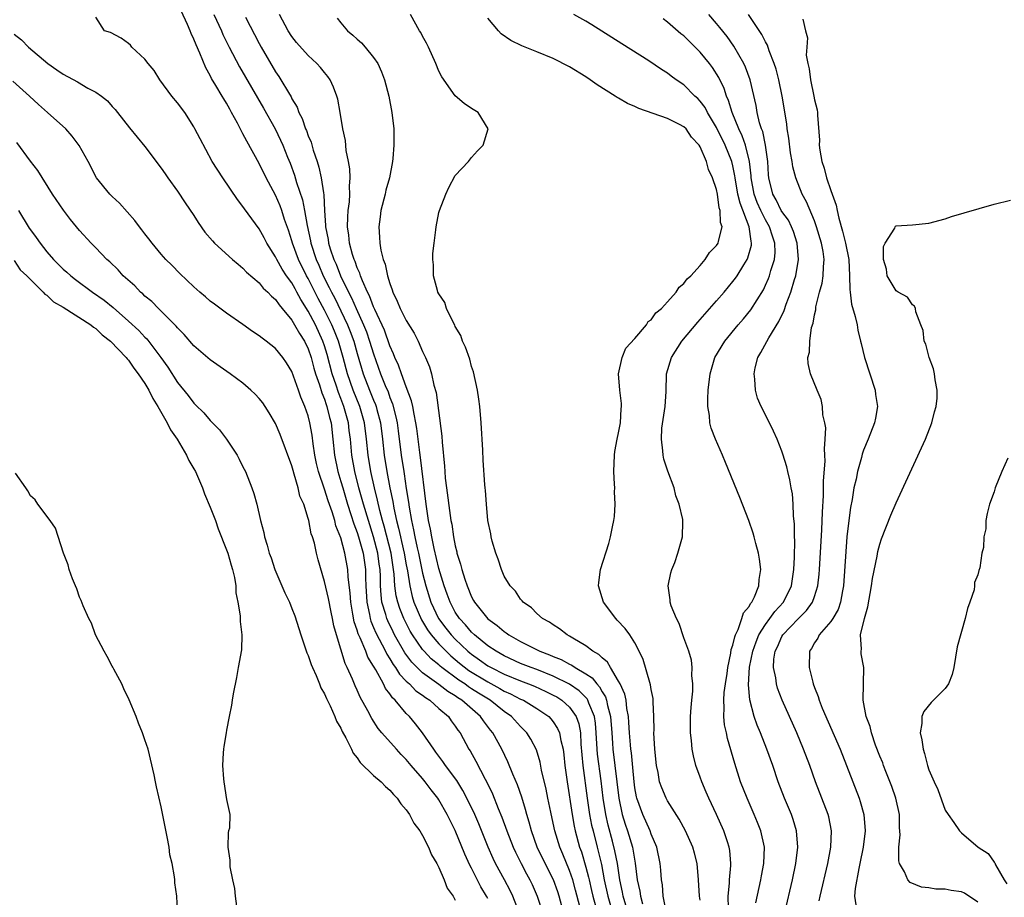
# Model space of a CAD drawing. Units: inches. Extents: x 2628000 to 2631000, y 1497000 to 1500000.
# Drawn here: x 2628856 to 2628976, y 1498315 to 1498422 of the extents above; entities that cross this region are included whole.
import ezdxf

# ---------------------------------------------------------------- set-up
doc = ezdxf.new("R2010")
doc.units = ezdxf.units.IN
doc.header["$MEASUREMENT"] = 0
doc.layers.add('LD26281497_2ft', color=224, linetype='Continuous')

msp = doc.modelspace()

# ---------------------------------------------------------------- linework, layer by layer
at = {"layer": 'LD26281497_2ft'}
for points, elevation in [([(2628924.26, 1498313.74), (2628923.74, 1498315.74), (2628923.39, 1498317), (2628923, 1498318.15), (2628922.16, 1498320.16), (2628921.79, 1498321), (2628921.19, 1498323), (2628921, 1498323.96), (2628920.7, 1498325.3), (2628920.35, 1498327), (2628920.13, 1498328.13), (2628919.57, 1498330.43), (2628919.4, 1498331.4), (2628918.93, 1498332.93), (2628918.24, 1498334.24), (2628917.75, 1498335), (2628917.39, 1498335.39), (2628917, 1498335.77), (2628915.89, 1498337), (2628915, 1498337.62), (2628913.29, 1498339), (2628911.86, 1498339.86), (2628911, 1498340.42), (2628910.64, 1498340.64), (2628910.16, 1498341), (2628909.45, 1498341.45), (2628907.37, 1498343), (2628907.16, 1498343.16), (2628907, 1498343.32), (2628906.07, 1498344.07), (2628905.18, 1498345), (2628905, 1498345.21), (2628903.77, 1498347), (2628903.48, 1498347.48), (2628902.72, 1498349), (2628902.22, 1498350.22), (2628901.96, 1498351), (2628901.78, 1498351.78), (2628901.62, 1498353), (2628901.54, 1498354.46), (2628901.15, 1498357), (2628900.31, 1498360.31), (2628900.1, 1498361), (2628899.77, 1498362.23), (2628899.5, 1498363.5), (2628899.1, 1498365), (2628898.66, 1498367), (2628898.34, 1498369), (2628898.15, 1498371), (2628897.89, 1498373), (2628897.32, 1498375), (2628896.51, 1498377), (2628895.8, 1498379), (2628895.26, 1498381), (2628894.7, 1498383), (2628894.22, 1498384.22), (2628893.9, 1498385), (2628893, 1498386.79), (2628892.22, 1498388.22), (2628891, 1498390.64), (2628890.79, 1498391), (2628889.8, 1498393), (2628889.07, 1498395), (2628889, 1498395.29), (2628888.58, 1498396.58), (2628888.11, 1498397.89), (2628887.76, 1498399), (2628887.56, 1498399.56), (2628887, 1498400.85), (2628885.86, 1498403), (2628885, 1498404.73), (2628883.46, 1498407.46), (2628883, 1498408.38), (2628882.77, 1498408.77), (2628882.32, 1498409.68), (2628881.62, 1498411), (2628881.38, 1498411.38), (2628881, 1498412.12), (2628880.66, 1498412.66), (2628880.47, 1498413), (2628879.7, 1498414.3), (2628879.16, 1498415.16), (2628879, 1498415.51), (2628878.44, 1498416.44), (2628877.74, 1498418.26), (2628877.27, 1498419.27), (2628877, 1498419.99), (2628876.65, 1498420.65), (2628876.53, 1498421), (2628876.22, 1498421.78), (2628875.45, 1498423.45)], 8008), ([(2628922.25, 1498313), (2628921.73, 1498315), (2628921.55, 1498315.55), (2628921.04, 1498317), (2628920.01, 1498319), (2628919.05, 1498321), (2628918.33, 1498323), (2628918.06, 1498324.06), (2628917.76, 1498325), (2628917.61, 1498325.61), (2628917.14, 1498327.14), (2628916.63, 1498328.63), (2628916.06, 1498329.94), (2628915.46, 1498331.46), (2628914.69, 1498333), (2628913.59, 1498335), (2628913.32, 1498335.32), (2628912.47, 1498336.47), (2628912.11, 1498337), (2628909.8, 1498339), (2628909.3, 1498339.3), (2628909, 1498339.53), (2628908.08, 1498340.08), (2628907, 1498340.94), (2628905, 1498342.38), (2628904.33, 1498343), (2628903.67, 1498343.67), (2628902.82, 1498344.82), (2628901.58, 1498347), (2628901.38, 1498347.38), (2628900.73, 1498348.73), (2628900.62, 1498349), (2628900.5, 1498349.5), (2628900.03, 1498351), (2628899.91, 1498351.91), (2628899.85, 1498353), (2628899.84, 1498354.16), (2628899.8, 1498355), (2628899.69, 1498355.69), (2628899.53, 1498357), (2628899, 1498359), (2628898.36, 1498361), (2628897.76, 1498363), (2628897.21, 1498365), (2628896.71, 1498367), (2628896.34, 1498369), (2628896.17, 1498371), (2628896.03, 1498372.03), (2628895.93, 1498373), (2628895.37, 1498375), (2628895, 1498375.95), (2628894.69, 1498376.69), (2628894.41, 1498377.59), (2628893.93, 1498379), (2628893.33, 1498381.33), (2628893, 1498382.42), (2628892.8, 1498383), (2628891.87, 1498385), (2628891, 1498386.67), (2628890.09, 1498388.09), (2628889.61, 1498389), (2628889.39, 1498389.39), (2628889, 1498390.11), (2628888.35, 1498391), (2628887.81, 1498391.81), (2628887.15, 1498393), (2628887, 1498393.32), (2628885.94, 1498395), (2628885.62, 1498395.62), (2628885, 1498396.75), (2628883.19, 1498399.19), (2628883, 1498399.49), (2628882.33, 1498400.33), (2628880.54, 1498403), (2628879.25, 1498405), (2628878.44, 1498406.44), (2628877.75, 1498407.75), (2628877.13, 1498409), (2628877, 1498409.23), (2628875.87, 1498411), (2628875, 1498412.17), (2628874.31, 1498413), (2628872.82, 1498415), (2628872.13, 1498416.13), (2628871.38, 1498417), (2628871, 1498417.54), (2628869.41, 1498419), (2628869.23, 1498419.23), (2628869, 1498419.44), (2628868.1, 1498420.1), (2628866.77, 1498420.77), (2628866.05, 1498421), (2628865, 1498422.66)], 8006), ([(2628879.42, 1498423), (2628880.36, 1498421), (2628880.56, 1498420.56), (2628881.32, 1498419), (2628882.57, 1498416.57), (2628885.52, 1498411.52), (2628886.93, 1498409), (2628887.6, 1498407.6), (2628887.88, 1498407), (2628888.47, 1498405.53), (2628888.78, 1498404.78), (2628889.33, 1498403.33), (2628889.58, 1498402.42), (2628890.3, 1498400.3), (2628890.54, 1498399), (2628890.85, 1498397.15), (2628891.28, 1498395.28), (2628891.33, 1498395), (2628891.98, 1498393), (2628892.3, 1498392.3), (2628892.84, 1498391), (2628893.57, 1498389.57), (2628893.83, 1498389), (2628894.24, 1498388.24), (2628895, 1498386.69), (2628895.81, 1498385), (2628896.15, 1498384.15), (2628896.57, 1498383), (2628897, 1498381.46), (2628897.74, 1498379), (2628898.51, 1498377), (2628899, 1498375.77), (2628899.23, 1498375.23), (2628899.31, 1498375), (2628899.4, 1498374.6), (2628899.84, 1498373), (2628900.1, 1498371), (2628900.31, 1498369), (2628900.61, 1498367), (2628900.99, 1498365.01), (2628901.36, 1498363.36), (2628901.49, 1498362.51), (2628901.82, 1498361), (2628902.07, 1498360.07), (2628902.28, 1498359), (2628902.43, 1498358.43), (2628902.75, 1498357), (2628903, 1498355.58), (2628903.14, 1498354.86), (2628903.43, 1498353), (2628903.73, 1498351.73), (2628903.94, 1498351), (2628904.86, 1498348.86), (2628905.61, 1498347.61), (2628906.06, 1498347), (2628907, 1498345.91), (2628907.87, 1498345), (2628908.45, 1498344.45), (2628909, 1498344.01), (2628909.54, 1498343.54), (2628910.66, 1498342.66), (2628913, 1498341.24), (2628914.45, 1498340.45), (2628915, 1498340.13), (2628915.78, 1498339.78), (2628917, 1498339.15), (2628917.34, 1498339), (2628919, 1498337.98), (2628920.44, 1498337), (2628920.71, 1498336.71), (2628921, 1498336.34), (2628921.53, 1498335.53), (2628921.76, 1498335), (2628921.92, 1498334.08), (2628922.2, 1498333), (2628922.3, 1498332.3), (2628922.43, 1498331), (2628922.69, 1498329), (2628923.31, 1498325), (2628923.57, 1498323.57), (2628923.69, 1498323), (2628924.23, 1498321), (2628924.44, 1498320.44), (2628925, 1498318.57), (2628925.33, 1498317.33), (2628925.39, 1498317), (2628925.7, 1498315.7), (2628925.85, 1498315), (2628926.16, 1498313.84)], 8010), ([(2628883.33, 1498422.67), (2628885, 1498419.43), (2628885.24, 1498419), (2628887, 1498415.99), (2628887.4, 1498415.4), (2628887.66, 1498415), (2628888.57, 1498413.43), (2628888.9, 1498412.9), (2628889, 1498412.68), (2628889.63, 1498411.63), (2628889.84, 1498411), (2628890.25, 1498410.25), (2628890.67, 1498409), (2628890.77, 1498408.77), (2628891, 1498408.14), (2628891.35, 1498407.35), (2628891.61, 1498406.39), (2628892.08, 1498405), (2628892.3, 1498404.3), (2628892.57, 1498403), (2628892.86, 1498401.14), (2628892.91, 1498400.91), (2628893.01, 1498399), (2628893.13, 1498397.13), (2628893.13, 1498397), (2628893.44, 1498395.44), (2628893.49, 1498395), (2628893.7, 1498394.3), (2628894.13, 1498393), (2628894.4, 1498392.4), (2628894.93, 1498391), (2628895.91, 1498389), (2628896.29, 1498388.29), (2628896.85, 1498387), (2628897.77, 1498385), (2628898.12, 1498384.12), (2628898.52, 1498383), (2628899, 1498381.43), (2628899.86, 1498379), (2628900.43, 1498377.57), (2628900.77, 1498376.77), (2628901, 1498376.08), (2628901.32, 1498375.32), (2628901.73, 1498373.73), (2628901.87, 1498373), (2628902.01, 1498372.01), (2628902.39, 1498369), (2628902.69, 1498367), (2628902.74, 1498366.74), (2628903, 1498364.93), (2628903.26, 1498363.26), (2628903.34, 1498362.66), (2628903.63, 1498361), (2628903.89, 1498359.89), (2628904.05, 1498359), (2628904.34, 1498357.66), (2628904.5, 1498357), (2628905, 1498354.57), (2628905.39, 1498353), (2628906.02, 1498351), (2628906.97, 1498349), (2628907.84, 1498347.84), (2628908.51, 1498347), (2628909, 1498346.49), (2628910.55, 1498345), (2628910.79, 1498344.79), (2628911, 1498344.63), (2628911.97, 1498343.97), (2628913, 1498343.23), (2628913.41, 1498343), (2628915, 1498342.2), (2628917, 1498341.37), (2628917.99, 1498341), (2628918.71, 1498340.71), (2628920.09, 1498340.09), (2628921, 1498339.64), (2628921.42, 1498339.41), (2628922.07, 1498339), (2628923, 1498338.16), (2628923.81, 1498337), (2628924.12, 1498336.12), (2628924.32, 1498335), (2628924.39, 1498333.61), (2628924.64, 1498331), (2628925.16, 1498327), (2628925.46, 1498325), (2628925.7, 1498323.7), (2628925.87, 1498323), (2628926.38, 1498321), (2628926.52, 1498320.52), (2628926.9, 1498318.9), (2628927.25, 1498317), (2628927.68, 1498315), (2628928.24, 1498313)], 8012), ([(2628930.74, 1498311), (2628929.57, 1498315), (2628929.49, 1498315.49), (2628929.15, 1498317), (2628928.85, 1498319), (2628928.56, 1498320.56), (2628928.27, 1498321.73), (2628927.72, 1498323.72), (2628927.44, 1498325), (2628927.12, 1498327), (2628926.86, 1498329.14), (2628926.41, 1498332.41), (2628926.36, 1498333), (2628926.27, 1498335), (2628926.19, 1498336.19), (2628926.06, 1498337), (2628925.36, 1498338.64), (2628925.24, 1498339), (2628925.16, 1498339.16), (2628924.16, 1498340.16), (2628922.98, 1498340.98), (2628921, 1498341.97), (2628919, 1498342.76), (2628918.31, 1498343), (2628917, 1498343.52), (2628915, 1498344.44), (2628914, 1498345), (2628913, 1498345.68), (2628911.36, 1498347), (2628911, 1498347.34), (2628910.24, 1498348.24), (2628909.52, 1498349), (2628909, 1498349.8), (2628908.36, 1498351), (2628908.01, 1498352.01), (2628907.65, 1498353), (2628907, 1498355.13), (2628906.41, 1498357.59), (2628906.13, 1498359), (2628905.97, 1498359.97), (2628905.74, 1498361), (2628905.44, 1498363), (2628904.74, 1498368.74), (2628904.65, 1498369.35), (2628904.29, 1498372.29), (2628904.18, 1498373), (2628903.95, 1498374.05), (2628903.79, 1498375), (2628903.66, 1498375.66), (2628903, 1498377.38), (2628902.41, 1498379), (2628902.05, 1498380.05), (2628901.61, 1498381), (2628901.45, 1498381.45), (2628901, 1498382.4), (2628900.32, 1498384.32), (2628899.14, 1498386.86), (2628899, 1498387.18), (2628898.52, 1498388.52), (2628898.27, 1498389), (2628897.64, 1498390.36), (2628897.4, 1498391), (2628897.31, 1498391.31), (2628897, 1498391.96), (2628896.74, 1498392.74), (2628896.61, 1498393), (2628896.41, 1498393.59), (2628896.04, 1498395), (2628895.96, 1498395.96), (2628895.8, 1498397), (2628895.83, 1498398.17), (2628895.9, 1498399), (2628896.04, 1498400.04), (2628896.1, 1498401), (2628896.04, 1498401.96), (2628896.12, 1498403), (2628896.09, 1498404.09), (2628895.92, 1498405), (2628895.65, 1498406.35), (2628895.55, 1498407.55), (2628895.24, 1498409), (2628894.92, 1498411), (2628894.62, 1498412.62), (2628894.51, 1498413), (2628894.11, 1498414.11), (2628893.68, 1498415), (2628893.41, 1498415.41), (2628893, 1498415.89), (2628892.52, 1498416.52), (2628892.07, 1498417), (2628891, 1498417.99), (2628889.58, 1498419.58), (2628889, 1498420.29), (2628888.54, 1498421), (2628887.46, 1498423)], 8014), ([(2628894.53, 1498422.53), (2628895, 1498421.96), (2628895.82, 1498421), (2628896.48, 1498420.48), (2628897, 1498419.98), (2628897.52, 1498419.52), (2628897.97, 1498419), (2628899, 1498417.74), (2628899.51, 1498417), (2628899.98, 1498415.98), (2628900.34, 1498415), (2628900.86, 1498413), (2628901.25, 1498411), (2628901.46, 1498409), (2628901.49, 1498407.49), (2628901.49, 1498407), (2628901.37, 1498405.37), (2628901.33, 1498405), (2628900.94, 1498403), (2628900.52, 1498401.48), (2628900.41, 1498401), (2628899.9, 1498399), (2628899.8, 1498398.2), (2628899.63, 1498397), (2628899.72, 1498395.72), (2628899.75, 1498395), (2628899.89, 1498394.11), (2628900.17, 1498393), (2628900.42, 1498392.42), (2628900.71, 1498391), (2628901, 1498390.04), (2628901.29, 1498389.29), (2628901.37, 1498389), (2628901.9, 1498387.9), (2628902.26, 1498387), (2628903, 1498385.52), (2628903.97, 1498383.97), (2628904.44, 1498383), (2628905, 1498381.71), (2628905.34, 1498381), (2628905.84, 1498379.84), (2628906.09, 1498379), (2628906.39, 1498377.61), (2628906.68, 1498376.68), (2628907.36, 1498371.36), (2628907.39, 1498370.61), (2628907.68, 1498367.68), (2628907.71, 1498367), (2628907.78, 1498366.22), (2628907.92, 1498365), (2628908.38, 1498361.62), (2628908.48, 1498361), (2628908.57, 1498360.57), (2628908.79, 1498359), (2628909, 1498357.9), (2628909.18, 1498357.18), (2628909.21, 1498357), (2628909.65, 1498355.65), (2628909.81, 1498355), (2628910.17, 1498353.83), (2628910.46, 1498353), (2628911, 1498351.67), (2628911.24, 1498351.24), (2628911.36, 1498351), (2628913, 1498348.98), (2628914.15, 1498348.15), (2628915, 1498347.41), (2628915.25, 1498347.25), (2628915.56, 1498347), (2628917, 1498346.18), (2628919.36, 1498345), (2628920.56, 1498344.56), (2628921, 1498344.37), (2628921.98, 1498343.98), (2628923, 1498343.42), (2628923.29, 1498343.29), (2628923.7, 1498343), (2628925, 1498342.24), (2628925.75, 1498341.75), (2628926.32, 1498341), (2628926.66, 1498340.66), (2628927, 1498340.04), (2628927.41, 1498339.41), (2628927.54, 1498339), (2628927.66, 1498338.34), (2628928.03, 1498337), (2628928.16, 1498335), (2628928.26, 1498333.74), (2628928.3, 1498333), (2628928.56, 1498331), (2628929.02, 1498327), (2628929.45, 1498325), (2628929.82, 1498323.82), (2628930.11, 1498323), (2628930.71, 1498321), (2628930.76, 1498320.76), (2628931.03, 1498319.03), (2628931.28, 1498317), (2628931.6, 1498315.6), (2628931.68, 1498315), (2628931.92, 1498314.08)], 8016), ([(2628934.81, 1498313.19), (2628934.48, 1498315), (2628934.38, 1498316.38), (2628934.25, 1498317), (2628934.18, 1498318.18), (2628934.1, 1498319), (2628933.69, 1498321), (2628933, 1498322.61), (2628932.87, 1498323), (2628931.96, 1498325), (2628931.24, 1498327), (2628931.19, 1498327.19), (2628931, 1498328.27), (2628930.9, 1498329), (2628930.75, 1498330.75), (2628930.57, 1498332.57), (2628930.5, 1498333), (2628930.45, 1498333.55), (2628930.33, 1498335), (2628930.27, 1498336.27), (2628930.22, 1498337), (2628930.02, 1498337.98), (2628929.92, 1498339), (2628929.76, 1498339.76), (2628929.18, 1498341), (2628929, 1498341.36), (2628928.02, 1498343), (2628927.66, 1498343.66), (2628927, 1498344.18), (2628926.6, 1498344.6), (2628925.86, 1498345), (2628925, 1498345.66), (2628923.4, 1498346.6), (2628923, 1498346.86), (2628922.71, 1498347), (2628921.76, 1498347.76), (2628921, 1498348.24), (2628920.56, 1498348.56), (2628919.69, 1498349), (2628919, 1498349.62), (2628918.33, 1498350.33), (2628917.32, 1498351), (2628917.19, 1498351.19), (2628917, 1498351.38), (2628916.36, 1498352.36), (2628915.73, 1498353), (2628915, 1498354.22), (2628914.66, 1498355), (2628914.27, 1498356.27), (2628913.95, 1498357), (2628913.52, 1498358.48), (2628913.4, 1498359), (2628913.37, 1498359.37), (2628912.99, 1498361.01), (2628912.82, 1498363), (2628912.71, 1498364.71), (2628912.66, 1498365), (2628912.62, 1498365.38), (2628912.4, 1498368.4), (2628912.36, 1498369.64), (2628912.18, 1498373), (2628912, 1498375), (2628911.87, 1498375.87), (2628911.73, 1498377), (2628911.24, 1498379.24), (2628911, 1498379.89), (2628910.77, 1498380.77), (2628910.26, 1498382.26), (2628909.9, 1498383), (2628909.67, 1498383.67), (2628909, 1498384.79), (2628908.94, 1498384.94), (2628908.77, 1498385.23), (2628907.93, 1498387), (2628907.72, 1498387.72), (2628907, 1498388.77), (2628906.88, 1498389), (2628906.81, 1498389.19), (2628906.32, 1498391), (2628906.32, 1498392.32), (2628906.25, 1498393), (2628906.27, 1498393.73), (2628906.42, 1498395), (2628906.63, 1498396.63), (2628906.66, 1498397), (2628907, 1498398.75), (2628907.06, 1498399), (2628907.83, 1498401), (2628908.2, 1498401.8), (2628909, 1498403.26), (2628910.64, 1498405), (2628911, 1498405.46), (2628911.71, 1498406.29), (2628912.41, 1498407), (2628913.02, 1498409), (2628911.8, 1498411), (2628911, 1498411.47), (2628910.11, 1498412.11), (2628909, 1498413.04), (2628907.36, 1498415.36), (2628907, 1498416.04), (2628906.63, 1498417), (2628905.74, 1498419), (2628905.49, 1498419.49), (2628905, 1498420.32), (2628904.78, 1498420.78), (2628904.63, 1498421), (2628903.53, 1498423)], 8018), ([(2628939, 1498314.53), (2628938.92, 1498315), (2628938.79, 1498317), (2628938.62, 1498319), (2628938.29, 1498320.29), (2628938.09, 1498321), (2628937.21, 1498323), (2628936.44, 1498324.44), (2628935, 1498326.67), (2628934.81, 1498327), (2628934.28, 1498328.28), (2628934.03, 1498329), (2628933.83, 1498330.17), (2628933.64, 1498331), (2628933.44, 1498333), (2628933.33, 1498335), (2628933.34, 1498335.34), (2628933.32, 1498337), (2628933.24, 1498338.76), (2628933.24, 1498339), (2628933.22, 1498339.22), (2628933, 1498340.33), (2628932.91, 1498340.91), (2628932.82, 1498341.18), (2628932, 1498344), (2628931.54, 1498345), (2628931, 1498346.04), (2628930.39, 1498347), (2628929.81, 1498347.81), (2628928.83, 1498348.83), (2628928.65, 1498349), (2628927.17, 1498351), (2628926.55, 1498353), (2628926.58, 1498353.42), (2628926.77, 1498355), (2628927.79, 1498358.21), (2628928.01, 1498359), (2628928.25, 1498360.25), (2628928.44, 1498361), (2628928.51, 1498361.49), (2628928.59, 1498363), (2628928.51, 1498364.51), (2628928.53, 1498365), (2628928.52, 1498365.48), (2628928.43, 1498367), (2628928.51, 1498369), (2628928.54, 1498369.46), (2628928.84, 1498371), (2628929, 1498371.76), (2628929.22, 1498373), (2628929.32, 1498374.68), (2628929.36, 1498375), (2628929.34, 1498375.34), (2628929.15, 1498377), (2628928.99, 1498379), (2628929.42, 1498381), (2628929.89, 1498382.11), (2628931, 1498383.32), (2628932.41, 1498385), (2628932.62, 1498385.38), (2628933, 1498385.61), (2628933.56, 1498386.44), (2628934.24, 1498387), (2628935, 1498387.81), (2628936.05, 1498389), (2628936.4, 1498389.6), (2628937, 1498390.03), (2628937.4, 1498390.6), (2628937.84, 1498391), (2628939, 1498392.27), (2628939.62, 1498393), (2628940.14, 1498393.86), (2628941, 1498394.68), (2628941.2, 1498395), (2628941.22, 1498395.22), (2628941.68, 1498397), (2628941.5, 1498397.5), (2628941.45, 1498399), (2628941.33, 1498399.33), (2628941.1, 1498401), (2628941, 1498401.56), (2628940.52, 1498403), (2628940.01, 1498404.01), (2628939.76, 1498405), (2628939, 1498406.8), (2628938.88, 1498407), (2628937.95, 1498407.95), (2628937.26, 1498409), (2628937, 1498409.25), (2628936.48, 1498409.52), (2628935, 1498410.24), (2628931.48, 1498411.48), (2628931, 1498411.72), (2628930.09, 1498412.09), (2628929, 1498412.73), (2628928.82, 1498412.82), (2628928.57, 1498413), (2628926.38, 1498414.38), (2628925.53, 1498415), (2628925, 1498415.35), (2628923, 1498416.59), (2628921, 1498417.61), (2628919, 1498418.43), (2628917.15, 1498419.15), (2628915.8, 1498419.8), (2628914.63, 1498420.63), (2628914.28, 1498421), (2628913, 1498422.54)], 8020), ([(2628942.48, 1498313.52), (2628942.43, 1498315), (2628942.59, 1498316.59), (2628942.59, 1498317), (2628942.75, 1498318.75), (2628942.75, 1498319), (2628942.62, 1498320.62), (2628942.56, 1498321), (2628942.32, 1498321.68), (2628941.89, 1498323), (2628941, 1498325.01), (2628940.05, 1498327), (2628939.74, 1498327.74), (2628939.19, 1498329), (2628939, 1498329.57), (2628938.48, 1498331), (2628938.18, 1498332.18), (2628938.02, 1498333), (2628937.94, 1498334.06), (2628937.81, 1498335), (2628937.8, 1498335.8), (2628937.82, 1498337), (2628937.89, 1498338.11), (2628937.98, 1498339), (2628938.11, 1498340.11), (2628938.11, 1498341), (2628937.97, 1498342.03), (2628938.02, 1498343), (2628937.93, 1498343.93), (2628937.6, 1498345), (2628937, 1498346.64), (2628936.4, 1498348.4), (2628936.1, 1498349), (2628935.45, 1498350.55), (2628935.3, 1498351), (2628935.3, 1498351.3), (2628935.07, 1498353), (2628935.39, 1498354.61), (2628935.52, 1498355), (2628935.87, 1498355.87), (2628936.26, 1498357), (2628936.84, 1498359), (2628936.86, 1498360.86), (2628936.88, 1498361), (2628936.86, 1498361.14), (2628936.44, 1498363), (2628936.03, 1498364.03), (2628935.8, 1498365), (2628935.05, 1498367.05), (2628934.53, 1498368.53), (2628934.45, 1498369), (2628934.44, 1498369.56), (2628934.24, 1498371), (2628934.31, 1498372.31), (2628934.71, 1498375), (2628934.82, 1498376.82), (2628934.88, 1498379), (2628935.47, 1498381), (2628936.76, 1498383), (2628938.69, 1498385.31), (2628941, 1498387.94), (2628941.92, 1498389), (2628943, 1498390.28), (2628943.32, 1498390.68), (2628943.53, 1498391), (2628944.32, 1498392.32), (2628944.75, 1498393), (2628944.83, 1498393.17), (2628945.26, 1498394.74), (2628945.29, 1498395), (2628945.22, 1498395.22), (2628945.01, 1498397), (2628943.87, 1498399.87), (2628943.62, 1498401), (2628943.27, 1498403), (2628943.25, 1498403.25), (2628943, 1498404.45), (2628942.86, 1498405), (2628942.06, 1498407), (2628941, 1498409.16), (2628939.87, 1498411), (2628939.59, 1498411.59), (2628939, 1498412.39), (2628938.7, 1498412.7), (2628938.35, 1498413), (2628937, 1498414.36), (2628936.04, 1498415), (2628935.44, 1498415.44), (2628935, 1498415.79), (2628934.25, 1498416.25), (2628932.7, 1498417.3), (2628929.39, 1498419.39), (2628926.96, 1498420.96), (2628925.72, 1498421.72), (2628925, 1498422.16), (2628923.54, 1498423)], 8022), ([(2628945.82, 1498314.18), (2628946.42, 1498317), (2628946.49, 1498317.51), (2628946.79, 1498319), (2628946.85, 1498321), (2628946.41, 1498323), (2628946.02, 1498324.02), (2628945.61, 1498325), (2628944.73, 1498327), (2628943.95, 1498329), (2628943.24, 1498331.24), (2628942.32, 1498334.32), (2628942.2, 1498335), (2628941.98, 1498335.98), (2628941.89, 1498337), (2628941.94, 1498338.06), (2628941.88, 1498339), (2628941.95, 1498339.95), (2628942.08, 1498341), (2628942.29, 1498342.29), (2628942.39, 1498343), (2628942.76, 1498344.76), (2628942.8, 1498345.2), (2628943, 1498345.74), (2628943.22, 1498346.78), (2628943.31, 1498347), (2628943.65, 1498347.65), (2628944.11, 1498349), (2628944.29, 1498349.71), (2628945, 1498350.48), (2628945.16, 1498350.84), (2628945.32, 1498351), (2628945.65, 1498351.65), (2628946.18, 1498353), (2628946.22, 1498353.78), (2628946.41, 1498355), (2628946.27, 1498356.27), (2628946.14, 1498357), (2628945.8, 1498358.2), (2628945.62, 1498359), (2628945.48, 1498359.48), (2628944.94, 1498361), (2628943.83, 1498363.83), (2628942.11, 1498368.11), (2628941.73, 1498369), (2628940.85, 1498371), (2628940.32, 1498372.32), (2628940.16, 1498373), (2628940.12, 1498373.88), (2628939.93, 1498375), (2628939.92, 1498375.92), (2628939.99, 1498377), (2628940.2, 1498379), (2628940.8, 1498381), (2628942.02, 1498383), (2628943.66, 1498385), (2628944.28, 1498385.72), (2628945.18, 1498386.82), (2628946.73, 1498389.27), (2628947, 1498389.83), (2628947.36, 1498390.64), (2628947.49, 1498391), (2628947.65, 1498391.65), (2628948.08, 1498393), (2628948.16, 1498393.84), (2628948.14, 1498395), (2628947.83, 1498395.83), (2628947.49, 1498397), (2628947, 1498397.83), (2628946.41, 1498399), (2628945.98, 1498399.98), (2628945.6, 1498401), (2628945.24, 1498403), (2628945.23, 1498403.23), (2628945.02, 1498405), (2628944.53, 1498407), (2628944.14, 1498408.14), (2628943.72, 1498409), (2628942.89, 1498411), (2628942.47, 1498412.47), (2628942.22, 1498413), (2628941.94, 1498413.94), (2628941.28, 1498415.28), (2628940.5, 1498416.5), (2628940.12, 1498417), (2628939, 1498418.37), (2628937, 1498420.36), (2628936.64, 1498420.64), (2628935, 1498422.06), (2628934.45, 1498422.45)], 8024), ([(2628949.34, 1498313), (2628950.29, 1498317), (2628950.72, 1498319), (2628950.97, 1498321), (2628950.8, 1498323), (2628950.39, 1498324.39), (2628950.17, 1498325), (2628949.33, 1498327), (2628948.56, 1498329), (2628947.88, 1498331), (2628947.17, 1498333), (2628946.38, 1498335), (2628945.97, 1498335.97), (2628945.61, 1498337), (2628945.06, 1498339.06), (2628944.91, 1498340.91), (2628945.04, 1498343.04), (2628945.42, 1498345), (2628945.83, 1498346.17), (2628946.19, 1498347), (2628947, 1498348.29), (2628947.54, 1498349), (2628948.14, 1498349.86), (2628949.19, 1498351), (2628950.17, 1498353), (2628950.46, 1498355), (2628950.53, 1498356.53), (2628950.57, 1498358.57), (2628950.54, 1498359), (2628950.55, 1498360.55), (2628950.43, 1498361.57), (2628950.38, 1498363), (2628950.28, 1498364.28), (2628950.13, 1498365), (2628949.99, 1498365.99), (2628949.73, 1498367), (2628949.61, 1498367.61), (2628949.13, 1498369.13), (2628949, 1498369.49), (2628948.4, 1498371), (2628947.97, 1498371.96), (2628947.47, 1498373), (2628946.46, 1498375), (2628946.02, 1498376.02), (2628945.75, 1498377), (2628945.69, 1498378.31), (2628945.59, 1498379), (2628945.73, 1498379.73), (2628946.07, 1498381), (2628946.42, 1498381.58), (2628947.39, 1498383.39), (2628948.62, 1498385.38), (2628949.27, 1498386.73), (2628949.53, 1498387.53), (2628950.09, 1498389), (2628950.55, 1498390.55), (2628950.7, 1498391), (2628951.04, 1498393), (2628950.88, 1498395), (2628950.41, 1498396.41), (2628950.18, 1498397), (2628949.81, 1498397.81), (2628949, 1498398.87), (2628948.92, 1498399), (2628948.3, 1498400.3), (2628947.89, 1498401), (2628947.4, 1498403), (2628947.37, 1498403.37), (2628947.27, 1498405), (2628946.99, 1498407), (2628946.65, 1498408.65), (2628946.5, 1498409), (2628946.26, 1498409.74), (2628945.96, 1498411), (2628945.83, 1498411.83), (2628945.11, 1498415), (2628944.56, 1498416.56), (2628944.35, 1498417), (2628943.13, 1498419.13), (2628942.28, 1498420.28), (2628941.41, 1498421.41), (2628941, 1498421.91), (2628940.06, 1498423)], 8026), ([(2628953.58, 1498314.42), (2628953.69, 1498315), (2628954.62, 1498319), (2628955, 1498321), (2628955.09, 1498323), (2628954.74, 1498324.74), (2628954.68, 1498325), (2628953.13, 1498329), (2628952.42, 1498331), (2628951.66, 1498333), (2628950.81, 1498335), (2628949.04, 1498339), (2628948.47, 1498340.47), (2628948.32, 1498341), (2628948.24, 1498341.76), (2628947.97, 1498343), (2628948.03, 1498344.03), (2628948.18, 1498345), (2628948.45, 1498345.55), (2628949, 1498346.8), (2628949.11, 1498347), (2628951, 1498348.97), (2628952.02, 1498349.98), (2628952.75, 1498351), (2628953, 1498351.69), (2628953.42, 1498353), (2628953.57, 1498354.43), (2628953.61, 1498355), (2628953.88, 1498359.88), (2628953.97, 1498362.03), (2628954.1, 1498364.1), (2628954.11, 1498365.89), (2628954.29, 1498368.29), (2628954.27, 1498369), (2628954.21, 1498369.79), (2628954.3, 1498371), (2628954.36, 1498372.36), (2628954.26, 1498373), (2628954.03, 1498373.97), (2628953.99, 1498375), (2628953.82, 1498375.82), (2628953.31, 1498377), (2628952.49, 1498379), (2628952.23, 1498380.23), (2628952.17, 1498381), (2628952.36, 1498381.64), (2628952.4, 1498383), (2628952.64, 1498384.64), (2628952.83, 1498385.17), (2628953, 1498386.2), (2628953.16, 1498386.84), (2628953.17, 1498387.17), (2628953.62, 1498389), (2628953.92, 1498390.08), (2628954.05, 1498391), (2628954.09, 1498392.09), (2628954.18, 1498393), (2628954.05, 1498393.95), (2628953.86, 1498395), (2628953.25, 1498397), (2628953, 1498397.73), (2628952.03, 1498400.03), (2628951.49, 1498401), (2628950.71, 1498403), (2628950.34, 1498404.34), (2628950.26, 1498405), (2628950.07, 1498406.07), (2628949.85, 1498407.85), (2628949.66, 1498409), (2628949.59, 1498409.59), (2628949.04, 1498413), (2628948.63, 1498415), (2628948.29, 1498416.29), (2628948.07, 1498417), (2628947.46, 1498418.54), (2628947.24, 1498419.24), (2628947, 1498419.64), (2628946.56, 1498420.56), (2628944.93, 1498423)], 8028), ([(2628951.57, 1498422.43), (2628951.9, 1498421), (2628952.13, 1498420.13), (2628952.04, 1498419), (2628951.99, 1498418.01), (2628952.18, 1498417), (2628952.35, 1498416.35), (2628952.49, 1498415), (2628952.92, 1498413), (2628953, 1498412.55), (2628953.33, 1498411.33), (2628953.36, 1498411), (2628953.34, 1498410.66), (2628953.6, 1498407.6), (2628953.57, 1498407), (2628953.63, 1498406.37), (2628953.9, 1498405), (2628954.19, 1498404.19), (2628954.48, 1498403), (2628955, 1498401.44), (2628955.64, 1498399.64), (2628955.75, 1498399), (2628955.97, 1498398.03), (2628956.44, 1498396.44), (2628956.8, 1498395), (2628957.18, 1498393), (2628957.29, 1498391), (2628957.32, 1498389.32), (2628957.37, 1498389), (2628957.53, 1498387.53), (2628957.99, 1498386.01), (2628958.21, 1498385), (2628958.31, 1498384.31), (2628958.64, 1498383), (2628958.69, 1498382.69), (2628959.1, 1498381), (2628960.41, 1498377), (2628960.46, 1498376.46), (2628960.69, 1498375), (2628960.45, 1498373.55), (2628960.34, 1498373), (2628959.57, 1498371), (2628959, 1498369.63), (2628958.84, 1498369.16), (2628958.74, 1498368.74), (2628958.25, 1498367), (2628958.08, 1498366.08), (2628957.82, 1498365), (2628957.6, 1498363.6), (2628957.39, 1498362.61), (2628957.19, 1498361), (2628956.97, 1498359), (2628956.54, 1498353), (2628956.41, 1498352.41), (2628956.18, 1498351), (2628955.88, 1498350.12), (2628955.22, 1498349), (2628955, 1498348.65), (2628953.57, 1498347), (2628953.4, 1498346.6), (2628953, 1498346.03), (2628952.64, 1498345.36), (2628952.39, 1498345), (2628952.33, 1498343), (2628952.77, 1498341.23), (2628952.84, 1498341), (2628953, 1498340.58), (2628953.46, 1498339.47), (2628953.58, 1498339), (2628953.95, 1498338.05), (2628956.12, 1498333), (2628956.92, 1498331), (2628958.46, 1498327), (2628958.6, 1498326.6), (2628959.05, 1498325), (2628959.2, 1498323), (2628958.94, 1498321), (2628958.54, 1498319), (2628958.4, 1498318.4), (2628957.96, 1498315.96), (2628957.89, 1498315), (2628958.04, 1498313.96)], 8030), ([(2628855, 1498420.58), (2628855.88, 1498419.88), (2628856.74, 1498419), (2628859.12, 1498417), (2628860.21, 1498416.21), (2628861, 1498415.68), (2628862.73, 1498414.73), (2628864.02, 1498413.98), (2628865, 1498413.46), (2628865.67, 1498413), (2628866.4, 1498412.4), (2628867, 1498411.72), (2628867.35, 1498411.35), (2628867.65, 1498411), (2628869.11, 1498409.11), (2628871, 1498406.83), (2628873, 1498404.17), (2628873.46, 1498403.46), (2628873.79, 1498403), (2628875, 1498401.36), (2628875.94, 1498399.94), (2628877, 1498398.37), (2628877.52, 1498397.52), (2628878.35, 1498396.35), (2628879.27, 1498395.27), (2628879.53, 1498395), (2628881.72, 1498393), (2628882.4, 1498392.4), (2628883, 1498391.92), (2628883.44, 1498391.44), (2628885, 1498390.11), (2628885.49, 1498389.49), (2628886.06, 1498389), (2628886.5, 1498388.5), (2628887, 1498388.1), (2628887.42, 1498387.42), (2628887.8, 1498387), (2628889, 1498385.56), (2628889.33, 1498385), (2628889.92, 1498383.92), (2628890.54, 1498383), (2628891, 1498382.06), (2628891.36, 1498381), (2628891.7, 1498379.69), (2628891.9, 1498379), (2628892.38, 1498377.62), (2628892.66, 1498376.66), (2628893, 1498375.86), (2628893.21, 1498375.21), (2628893.29, 1498375), (2628893.62, 1498373.62), (2628893.81, 1498373), (2628894.03, 1498371), (2628894.2, 1498369), (2628894.62, 1498367), (2628895, 1498365.78), (2628895.22, 1498365), (2628895.82, 1498363), (2628896.23, 1498361.77), (2628896.59, 1498360.59), (2628897, 1498359.54), (2628897.17, 1498359), (2628897.72, 1498357), (2628898, 1498355), (2628898.01, 1498353.99), (2628898.04, 1498353), (2628898.16, 1498351), (2628898.49, 1498349.51), (2628898.58, 1498349), (2628898.67, 1498348.67), (2628899, 1498347.92), (2628899.27, 1498347.27), (2628900.46, 1498345), (2628900.63, 1498344.63), (2628901, 1498344.08), (2628901.39, 1498343.39), (2628901.69, 1498343), (2628902.18, 1498342.18), (2628903, 1498341.35), (2628903.39, 1498341), (2628904.17, 1498340.17), (2628905, 1498339.61), (2628905.34, 1498339.34), (2628905.89, 1498339), (2628907, 1498338), (2628908.16, 1498337), (2628908.5, 1498336.5), (2628909, 1498335.84), (2628909.33, 1498335.33), (2628909.59, 1498335), (2628910.68, 1498333), (2628910.81, 1498332.81), (2628911.53, 1498331.53), (2628912.65, 1498329.35), (2628912.9, 1498328.9), (2628913.55, 1498327.55), (2628914.25, 1498325.75), (2628914.69, 1498324.69), (2628915.3, 1498323), (2628916.09, 1498321), (2628916.38, 1498320.38), (2628917.08, 1498319), (2628917.74, 1498317.74), (2628918.14, 1498317), (2628918.42, 1498316.42), (2628919.05, 1498315), (2628919.68, 1498313)], 8004), ([(2628916.84, 1498313), (2628916.04, 1498315), (2628915.71, 1498315.71), (2628915.03, 1498317), (2628913.94, 1498319), (2628913.63, 1498319.63), (2628913.03, 1498321), (2628911.87, 1498323.87), (2628911.38, 1498325), (2628910.62, 1498326.62), (2628909.94, 1498327.94), (2628909.18, 1498329.18), (2628907.82, 1498331), (2628907.5, 1498331.5), (2628907, 1498332.15), (2628906.64, 1498332.64), (2628906.36, 1498333), (2628905, 1498335), (2628904.13, 1498336.13), (2628903.41, 1498337), (2628903, 1498337.4), (2628901.65, 1498339), (2628901.3, 1498339.3), (2628901, 1498339.79), (2628900.46, 1498340.46), (2628900.2, 1498341), (2628899.26, 1498342.74), (2628899.06, 1498343.06), (2628899, 1498343.18), (2628898.29, 1498344.29), (2628898.04, 1498345), (2628897.35, 1498346.65), (2628897.12, 1498347.12), (2628897, 1498347.57), (2628896.62, 1498348.62), (2628896.47, 1498349.53), (2628896.2, 1498351), (2628896.12, 1498352.12), (2628895.88, 1498354.12), (2628895.84, 1498355), (2628895.5, 1498357), (2628895, 1498358.88), (2628894.38, 1498360.38), (2628894.24, 1498361), (2628893.93, 1498362.07), (2628893.44, 1498363.44), (2628893, 1498364.87), (2628892.25, 1498367), (2628892.01, 1498368.01), (2628891.79, 1498369), (2628891.59, 1498370.41), (2628891.47, 1498371.47), (2628891.21, 1498373), (2628891, 1498373.83), (2628890.6, 1498375), (2628890.11, 1498376.11), (2628889.82, 1498377), (2628889, 1498379.27), (2628888.34, 1498380.34), (2628887.89, 1498381), (2628887, 1498382.09), (2628885.84, 1498383), (2628885.35, 1498383.35), (2628885, 1498383.64), (2628884.18, 1498384.18), (2628883, 1498385.02), (2628881, 1498386.41), (2628879.51, 1498387.51), (2628879, 1498387.9), (2628878.41, 1498388.41), (2628877.71, 1498389), (2628877, 1498389.62), (2628875.27, 1498391.27), (2628874.29, 1498392.29), (2628873.57, 1498393), (2628873, 1498393.64), (2628871.87, 1498395), (2628871.5, 1498395.5), (2628871, 1498396.11), (2628870.62, 1498396.62), (2628870.32, 1498397), (2628869.76, 1498397.76), (2628867.87, 1498399.88), (2628867, 1498400.69), (2628866.69, 1498401), (2628865.09, 1498403), (2628864.04, 1498405), (2628862.96, 1498406.96), (2628862.1, 1498408.1), (2628861.31, 1498409), (2628859.09, 1498411), (2628857.97, 1498411.97), (2628856.88, 1498413), (2628854.84, 1498414.84)], 8002), ([(2628913, 1498314.71), (2628912.84, 1498315), (2628912.15, 1498316.15), (2628911, 1498318.42), (2628910.79, 1498318.79), (2628910.17, 1498320.17), (2628909, 1498323.06), (2628908.34, 1498324.34), (2628908.03, 1498325), (2628907, 1498326.81), (2628906.87, 1498327), (2628906.04, 1498328.04), (2628905.33, 1498329), (2628905, 1498329.4), (2628903.61, 1498331), (2628903, 1498331.75), (2628902.37, 1498332.37), (2628901.79, 1498333), (2628900.02, 1498335), (2628899.56, 1498335.56), (2628898.78, 1498336.78), (2628898.3, 1498337.7), (2628897.37, 1498339.37), (2628897, 1498340.23), (2628896.75, 1498340.75), (2628896.4, 1498341.6), (2628895.78, 1498343), (2628895.52, 1498343.52), (2628895, 1498345.27), (2628894.45, 1498347), (2628894.13, 1498348.13), (2628893.96, 1498349), (2628893.79, 1498349.79), (2628893.46, 1498351.46), (2628893, 1498353.55), (2628892.21, 1498356.21), (2628892.02, 1498357), (2628891.75, 1498358.25), (2628891.52, 1498359), (2628891.37, 1498359.37), (2628891.07, 1498361), (2628891, 1498361.28), (2628890.44, 1498363), (2628889.99, 1498363.99), (2628889.77, 1498365), (2628889.29, 1498366.71), (2628889.14, 1498367.14), (2628889, 1498367.71), (2628887.56, 1498371.56), (2628887, 1498372.9), (2628886.22, 1498374.22), (2628885.71, 1498375), (2628885.42, 1498375.42), (2628885, 1498375.95), (2628884.5, 1498376.5), (2628883.98, 1498377), (2628883, 1498377.85), (2628881.45, 1498379), (2628879, 1498380.68), (2628877, 1498382.42), (2628875.8, 1498383.8), (2628875, 1498384.61), (2628874.83, 1498384.83), (2628873, 1498386.67), (2628872.65, 1498387), (2628871.83, 1498387.83), (2628871, 1498388.51), (2628870.76, 1498388.76), (2628870.45, 1498389), (2628869.75, 1498389.75), (2628868.34, 1498391), (2628867.71, 1498391.71), (2628866.7, 1498392.7), (2628866.34, 1498393), (2628865, 1498394.41), (2628864.41, 1498395), (2628863, 1498396.55), (2628861.89, 1498397.89), (2628861.02, 1498399.02), (2628859.67, 1498401), (2628857.89, 1498403.89), (2628857, 1498405.01), (2628855.33, 1498407.33)], 8000), ([(2628973, 1498314.29), (2628971.37, 1498315.37), (2628971, 1498315.54), (2628969.72, 1498315.72), (2628969, 1498315.86), (2628967.86, 1498315.86), (2628967, 1498316.02), (2628966.11, 1498316.11), (2628964.7, 1498316.7), (2628964.42, 1498317), (2628964.03, 1498317.97), (2628963.42, 1498319), (2628963.32, 1498319.32), (2628963.32, 1498321), (2628963.47, 1498322.53), (2628963.4, 1498323.4), (2628963.38, 1498325), (2628962.96, 1498327), (2628962.45, 1498328.45), (2628961.73, 1498330.27), (2628961.45, 1498331), (2628961.34, 1498331.34), (2628961, 1498332.17), (2628960.48, 1498333.52), (2628959.96, 1498335), (2628959.79, 1498335.79), (2628959.33, 1498337), (2628958.95, 1498339), (2628959.04, 1498343), (2628958.7, 1498344.7), (2628958.69, 1498345), (2628958.75, 1498345.25), (2628958.64, 1498347), (2628959.11, 1498349), (2628959.54, 1498350.46), (2628959.98, 1498353), (2628960.09, 1498353.91), (2628960.67, 1498356.67), (2628960.76, 1498357.24), (2628961, 1498358.13), (2628961.21, 1498358.79), (2628962.34, 1498361.66), (2628963, 1498363.17), (2628966.58, 1498371), (2628967.37, 1498373), (2628967.67, 1498374.33), (2628967.88, 1498375), (2628968, 1498376), (2628968, 1498377), (2628967.75, 1498378.25), (2628967.69, 1498379), (2628967.58, 1498379.58), (2628967.04, 1498381), (2628966.62, 1498382.62), (2628966.43, 1498383), (2628966.3, 1498384.3), (2628966.02, 1498385), (2628965.41, 1498386.59), (2628965.35, 1498387), (2628965.25, 1498387.25), (2628965, 1498387.45), (2628964.39, 1498388.39), (2628963.24, 1498389), (2628963, 1498389.16), (2628961.9, 1498391), (2628961.81, 1498391.81), (2628961.44, 1498393), (2628961.44, 1498394.56), (2628961.63, 1498395), (2628962.82, 1498396.82), (2628962.88, 1498397), (2628962.93, 1498397.07), (2628963, 1498397.09), (2628965, 1498397.22), (2628967, 1498397.45), (2628969, 1498397.98), (2628969.76, 1498398.24), (2628971.3, 1498398.7), (2628975, 1498399.75), (2628977, 1498400.24)], 8032), ([(2628855.53, 1498399), (2628856.84, 1498396.84), (2628857, 1498396.6), (2628857.7, 1498395.7), (2628858.16, 1498395), (2628859, 1498393.94), (2628859.82, 1498393), (2628861, 1498391.81), (2628861.45, 1498391.45), (2628861.91, 1498391), (2628862.52, 1498390.52), (2628864.58, 1498389), (2628866.01, 1498388.01), (2628867.11, 1498387.11), (2628869, 1498385.43), (2628870.27, 1498384.27), (2628871, 1498383.49), (2628871.25, 1498383.25), (2628872.95, 1498381), (2628873.81, 1498379.81), (2628875, 1498377.92), (2628876.31, 1498376.31), (2628877, 1498375.38), (2628877.2, 1498375.2), (2628878.21, 1498374.21), (2628879, 1498373.28), (2628880.13, 1498372.13), (2628880.97, 1498371), (2628882.3, 1498369), (2628882.55, 1498368.55), (2628883, 1498367.59), (2628883.3, 1498367), (2628884.1, 1498365), (2628884.33, 1498364.33), (2628884.69, 1498363), (2628885.16, 1498361), (2628885.55, 1498359.55), (2628885.66, 1498359), (2628885.99, 1498357.99), (2628886.23, 1498357), (2628886.44, 1498356.44), (2628886.91, 1498355), (2628888.15, 1498352.15), (2628888.69, 1498351), (2628889, 1498350.26), (2628889.35, 1498349.35), (2628890.11, 1498347), (2628890.68, 1498345.32), (2628890.82, 1498344.82), (2628891, 1498344.47), (2628891.37, 1498343.37), (2628891.52, 1498343), (2628891.96, 1498342.04), (2628892.38, 1498341), (2628892.54, 1498340.54), (2628893, 1498339.8), (2628893.23, 1498339.23), (2628893.68, 1498338.32), (2628894.26, 1498337), (2628894.46, 1498336.46), (2628895, 1498335.57), (2628895.17, 1498335.17), (2628895.61, 1498334.39), (2628896.3, 1498333), (2628896.51, 1498332.51), (2628897, 1498331.93), (2628897.37, 1498331.37), (2628899, 1498329.78), (2628899.91, 1498329), (2628900.44, 1498328.44), (2628901, 1498327.99), (2628901.44, 1498327.44), (2628901.89, 1498327), (2628902.32, 1498326.32), (2628903, 1498325.57), (2628903.39, 1498325), (2628903.94, 1498323.94), (2628904.66, 1498323), (2628905, 1498322.45), (2628905.72, 1498321), (2628906.08, 1498320.08), (2628906.75, 1498319), (2628907, 1498318.53), (2628907.66, 1498317), (2628908, 1498316), (2628908.74, 1498315), (2628909, 1498314.53)], 7998), ([(2628855, 1498392.88), (2628855.72, 1498391.72), (2628856.54, 1498391), (2628857, 1498390.53), (2628858.55, 1498389), (2628858.74, 1498388.74), (2628859, 1498388.61), (2628859.8, 1498387.8), (2628861, 1498387.13), (2628864.36, 1498385), (2628864.7, 1498384.7), (2628865, 1498384.53), (2628865.77, 1498383.77), (2628866.8, 1498383), (2628868.72, 1498381), (2628868.82, 1498380.82), (2628869, 1498380.67), (2628869.66, 1498379.66), (2628870.19, 1498379), (2628871, 1498377.8), (2628871.47, 1498377), (2628871.95, 1498375.95), (2628872.6, 1498375), (2628873.73, 1498373), (2628874.12, 1498372.12), (2628874.93, 1498371), (2628876.11, 1498369), (2628876.38, 1498368.38), (2628877, 1498367.36), (2628877.19, 1498367), (2628878.05, 1498365), (2628878.3, 1498364.3), (2628879, 1498362.65), (2628879.63, 1498361), (2628879.99, 1498359.99), (2628881, 1498357.43), (2628881.15, 1498357), (2628881.55, 1498355.55), (2628881.73, 1498355), (2628881.97, 1498354.03), (2628882.13, 1498353), (2628882.15, 1498352.15), (2628882.37, 1498351), (2628882.65, 1498349.35), (2628882.65, 1498348.65), (2628882.88, 1498347), (2628882.81, 1498345.19), (2628882.43, 1498343), (2628882.21, 1498341.79), (2628881.8, 1498339.8), (2628881.67, 1498339), (2628881.61, 1498338.39), (2628881.3, 1498337), (2628881, 1498335.34), (2628880.93, 1498335), (2628880.68, 1498333.32), (2628880.62, 1498333), (2628880.58, 1498332.58), (2628880.5, 1498331), (2628880.64, 1498329.36), (2628880.66, 1498329), (2628881, 1498326.85), (2628881.38, 1498325), (2628881.34, 1498323.34), (2628881.25, 1498323), (2628881.18, 1498322.82), (2628881.17, 1498321), (2628881.41, 1498319.41), (2628881.38, 1498319), (2628881.4, 1498318.6), (2628881.72, 1498317), (2628881.96, 1498315.96), (2628882.04, 1498315), (2628882.21, 1498313.79)], 7996), ([(2628976.65, 1498368.65), (2628975.95, 1498367), (2628975.13, 1498365), (2628975, 1498364.54), (2628974.44, 1498363), (2628974.14, 1498361.86), (2628973.97, 1498361), (2628973.98, 1498359.98), (2628973.73, 1498359), (2628973.7, 1498357.7), (2628973.49, 1498357), (2628973.23, 1498355.23), (2628973.11, 1498354.89), (2628973, 1498354.38), (2628972.58, 1498353.42), (2628972.6, 1498353), (2628972.54, 1498352.53), (2628972.03, 1498351), (2628971.74, 1498350.26), (2628971.46, 1498349), (2628970.45, 1498345.55), (2628970.07, 1498343), (2628969.86, 1498342.14), (2628969.42, 1498341), (2628969, 1498340.46), (2628967.26, 1498338.74), (2628966.39, 1498337.61), (2628966.15, 1498337), (2628966.14, 1498336.14), (2628965.95, 1498335), (2628966.14, 1498334.14), (2628966.28, 1498333), (2628966.47, 1498332.47), (2628966.83, 1498331), (2628967, 1498330.47), (2628967.65, 1498329), (2628968.09, 1498328.08), (2628969, 1498325.56), (2628969.35, 1498325), (2628970.04, 1498324.04), (2628970.76, 1498323), (2628971, 1498322.76), (2628973.03, 1498321), (2628974.24, 1498320.24), (2628975, 1498319.16), (2628975.08, 1498319.08), (2628975.17, 1498318.83), (2628976.23, 1498317), (2628976.53, 1498316.53)], 8034), ([(2628875, 1498313.23), (2628874.89, 1498315), (2628874.66, 1498316.66), (2628874.66, 1498317), (2628874.64, 1498317.36), (2628874.33, 1498319), (2628874.07, 1498320.07), (2628873.96, 1498321), (2628873.74, 1498322.26), (2628873.48, 1498323.48), (2628873, 1498325.96), (2628872.41, 1498328.41), (2628872.31, 1498329), (2628872.14, 1498329.86), (2628871.38, 1498333), (2628871, 1498334.17), (2628870.77, 1498334.77), (2628870.72, 1498335), (2628870.2, 1498336.2), (2628869.94, 1498337), (2628869.07, 1498339.07), (2628868.42, 1498340.42), (2628868.16, 1498341), (2628867.19, 1498342.81), (2628867.07, 1498343.07), (2628867, 1498343.18), (2628866.37, 1498344.37), (2628866.01, 1498345), (2628864.96, 1498347), (2628864.44, 1498348.44), (2628864.14, 1498349), (2628863.42, 1498350.58), (2628863.21, 1498351.21), (2628863, 1498351.61), (2628862.66, 1498352.66), (2628862.49, 1498353), (2628862.13, 1498353.87), (2628861.74, 1498355), (2628861.6, 1498355.6), (2628861.03, 1498357), (2628860.06, 1498360.06), (2628859.38, 1498361), (2628857.9, 1498363), (2628857.55, 1498363.55), (2628857, 1498364.05), (2628856.67, 1498364.67), (2628856.41, 1498365), (2628855.17, 1498366.83)], 7994)]:
    msp.add_lwpolyline(points, dxfattribs=dict(at, elevation=elevation))

doc.saveas('drawing.dxf')
